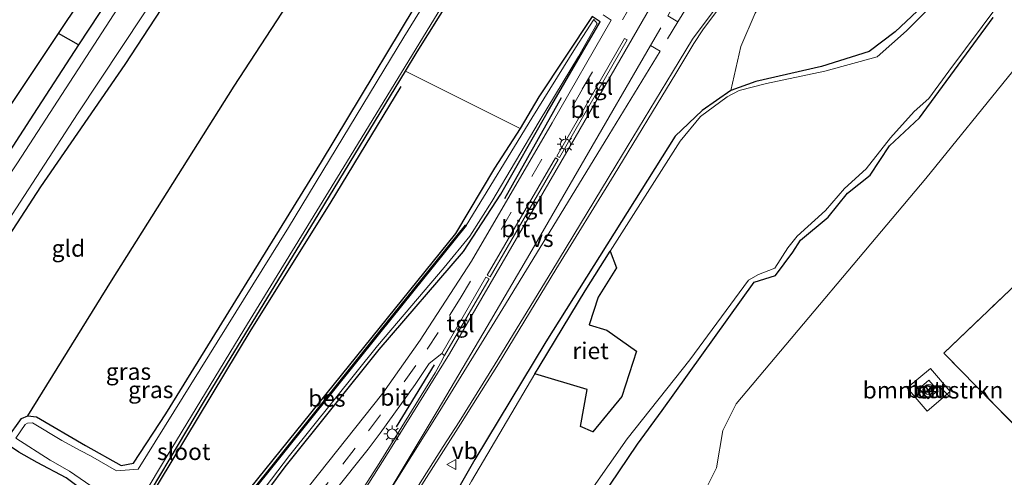
# Model space of a CAD drawing. Units: metres. Extents: x 109996 to 120002, y 452173 to 456228.
# Drawn here: x 110317 to 110464, y 453175 to 453244 of the extents above; entities that cross this region are included whole.
import ezdxf
from ezdxf.enums import TextEntityAlignment as Align

# ---------------------------------------------------------------- set-up
doc = ezdxf.new("R2010")
doc.units = ezdxf.units.M
doc.linetypes.add('IE-TERREINAFSCHEIDING', pattern=[10, 8, -2])
doc.linetypes.add('VW-3-9_STREEP', pattern=[12, 3, -9])
doc.layers.get('0').update_dxf_attribs({"lineweight": 25})
for name, color, linetype in [('B-ME-GR-BOMENRIJ-L-B1', 10, 'Continuous'), ('B-ME-GW-INSTEEKWATERGANG-L-B1', 10, 'Continuous'), ('B-ME-GW-WATERGANG-GREPPEL-L-B1', 10, 'Continuous'), ('B-ME-IE-RIET-GV-B6', 10, 'Continuous'), ('B-ME-IE-TERREINAFSCHEIDING-SCHRIKHEK-L-B1', 10, 'Continuous'), ('B-ME-KG-KADASTRAAL-OPNAMEDTMGRENS-L-B1', 10, 'Continuous'), ('B-ME-OB-BESCHOEIING-GV-B6', 10, 'Continuous')]:
    doc.layers.add(name, color=color, linetype=linetype)
for name, color, linetype, lineweight in [('B-ME-GR-BOMENSTRUIKEN-GV-B6', 93, 'Continuous', 18), ('B-ME-GR-STRUIKEN-GV-B6', 93, 'Continuous', 18), ('B-ME-IE-GRASLAND-GV-B6', 93, 'Continuous', 18), ('B-ME-IE-GRONDWERKLIJN-GROND_INGERICHT-GV-B6', 253, 'Continuous', 18), ('B-ME-IE-INRICHTINGSELEMENT-S-B1', 253, 'Continuous', 18), ('B-ME-IE-MEUBILAIR_WEGMEUBILAIR-LICHTMAST-S-B1', 8, 'Continuous', 18), ('B-ME-IE-TERREINAFSCHEIDING-RASTERHEKWERK-L-B1', 8, 'IE-TERREINAFSCHEIDING', 18), ('B-ME-OG-BEBOUWING-S-B1', 173, 'Continuous', 18), ('B-ME-OG-WATER-GV-B6', 153, 'Continuous', 18), ('B-ME-VH-VERH_SOORT-BETON-OVERIG-GV-B6', 8, 'IE-TERREINAFSCHEIDING-NATUURLIJK-HOUTWAL', 18), ('B-ME-VH-VERH_SOORT-BITUMEN-GV-B6', 8, 'IE-TERREINAFSCHEIDING-NATUURLIJK-HOUTWAL', 18), ('B-ME-VH-VERH_SOORT-TEGELS-GV-B6', 8, 'Continuous', 18), ('B-ME-VW-MARKERING-39STREEP-015-L-B1', 255, 'VW-3-9_STREEP', 18), ('B-ME-VW-MARKERING-STREEP-015-L-B1', 7, 'Continuous', 18), ('B-ME-VW-MARKERING-VERDRIJFSTRP-GV-B6', 7, 'Continuous', 18), ('B-ME-VW-MEUBILAIR_WEGMEUBILAIR-VERKEERSBORD-S-B1', 8, 'Continuous', 18)]:
    doc.layers.add(name, color=color, linetype=linetype, lineweight=lineweight)
doc.styles.add('NLCS-ISO', font='NLCS-ISO.TTF')
doc.linetypes.add('IE-TERREINAFSCHEIDING-NATUURLIJK-HOUTWAL', pattern='A,7,-1.5,[67,NLCS.SHX,S=0.75,R=45,X=0,Y=0],-1.5,7,-1.5,[70,NLCS.SHX,S=0.75,R=0,X=0,Y=0],-1.5', length=20)

# ---------------------------------------------------------------- blocks, each defined once
blk = doc.blocks.new('dtb')
blk.add_circle((0, 0), 0.75)
blk = doc.blocks.new('kast')
blk.add_line((-0.75, -0.75), (0.75, 0.75))
blk.add_lwpolyline([(-0.75, 0.75), (0.75, 0.75), (0.75, -0.75), (-0.75, -0.75)], close=True)
blk = doc.blocks.new('lantaarnpaal')
for p, q in [((-0.75, 0), (-1.25, 0)), ((-0.88, 0.88), (-0.53, 0.53)), ((0, 0.75), (0, 1.25)), ((0.53, 0.53), (0.88, 0.88)), ((0.75, 0), (1.25, 0)), ((-0.53, -0.53), (-0.88, -0.88)), ((0, -0.75), (0, -1.25)), ((0.53, -0.53), (0.88, -0.88))]:
    blk.add_line(p, q)
blk.add_circle((0, 0), 0.75)
blk = doc.blocks.new('verkeersbord')
for p, q in [((0, 0.75), (-0.75, -0.625)), ((0.75, -0.625), (0, 0.75)), ((-0.75, -0.625), (0.75, -0.625))]:
    blk.add_line(p, q)

msp = doc.modelspace()

# ---------------------------------------------------------------- linework, layer by layer
at = {"layer": 'B-ME-GR-BOMENRIJ-L-B1'}
msp.add_line((110389.524, 453217.027, -1.633), (110397.991, 453232.118, -1.633), dxfattribs=at)
msp.add_polyline3d([(110373.958, 453233.745, -1.704), (110363.393, 453216.293, -1.704), (110351.585, 453197.414, -1.704), (110331.933, 453164.761, -1.704)], dxfattribs=at)
at = {"layer": 'B-ME-GR-BOMENSTRUIKEN-GV-B6'}
for points in [[(110491.915, 453170.979, -0.883), (110451.51, 453142.235, -0.94), (110411.067, 453112.361, -1.31), (110384.045, 453091.69, -1.518), (110354.127, 453068.467, -1.443), (110336.448, 453055.055, -1.449), (110366.014, 453107.514, -1.65), (110387.669, 453145.86, -1.457), (110393.372, 453155.12, -1.457), (110396.048, 453158.38, -1.457), (110398.662, 453159.773, -1.46), (110406.849, 453162.451, -1.457), (110409.622, 453164.127, -1.46), (110414.58, 453168.423, -1.46), (110419.642, 453173.86, -1.457), (110421.133, 453176.76, -1.457), (110422.033, 453182.32, -1.49), (110424.049, 453186.337, -1.497), (110452.38, 453219.989, -1.497), (110478.338, 453252.139, -1.513)], [(110477.131, 453215.005, -1.06), (110455.042, 453193.908, -1.057), (110472.185, 453176.432, -0.54)], [(110456.002, 453188.166, -0.79), (110453.05, 453191.596, -0.79), (110449.588, 453188.728, -0.79), (110452.541, 453185.231, -0.79), (110456.002, 453188.166, -0.79)]]:
    msp.add_polyline3d(points, dxfattribs=at)
at = {"layer": 'B-ME-GR-STRUIKEN-GV-B6'}
msp.add_polyline3d([(110485.996, 453295.647, -1.787), (110480.267, 453293.941, -1.787), (110488.081, 453283.71, -1.873), (110487.36, 453282.976, -1.96), (110473.111, 453267.119, -1.763), (110458.486, 453252.062, -1.487), (110447.781, 453241.911, -1.477), (110443.9, 453238.988, -1.56), (110436.786, 453236.765, -1.547), (110426.962, 453234.514, -1.493), (110423.272, 453233.153, -1.563), (110424.755, 453239.762, -1.507), (110426.879, 453244.731, -1.495), (110439.128, 453262.348, -1.495), (110447.526, 453274.554, -1.816), (110454.045, 453284.855, -1.855), (110456.29, 453287.354, -1.759), (110464.927, 453293.902, -1.792), (110472.393, 453299.407, -1.84), (110480.375, 453299.327, -1.77), (110481.286, 453299.513, -1.761), (110485.996, 453295.647, -1.787)], dxfattribs=at)
at = {"layer": 'B-ME-GW-INSTEEKWATERGANG-L-B1'}
for points in [[(110410.59, 453355.943, -2.082), (110406.718, 453349.915, -2.094), (110394.516, 453330.771, -2.034), (110382.543, 453313.74, -2.04), (110368.996, 453293.288, -2.022), (110361.86, 453282.309, -1.971), (110358.601, 453276.56, -1.941), (110349.013, 453261.898, -1.938), (110332.788, 453237.067, -2.034), (110320.198, 453218.788, -1.917), (110308.923, 453201.464, -1.98), (110302.925, 453194.266, -1.963), (110299.885, 453188.834, -1.944), (110290.765, 453174.364, -1.959), (110270.37, 453143.5, -1.923), (110249.717, 453111.737, -1.965), (110228.417, 453078.941, -1.968), (110215.122, 453059.089, -1.954)], [(110316.129, 453138.598, -1.965), (110325.504, 453154.236, -1.94), (110332.896, 453166.969, -1.938), (110344.645, 453186.772, -1.944), (110361.804, 453214.827, -1.941), (110374.67, 453236.067, -2.04), (110376.414, 453238.957, -1.937), (110391.756, 453263.479, -2.17)], [(110335.22, 453254.221, -1.962), (110325.847, 453240.015, -2.112), (110319.142, 453229.629, -1.911), (110306.101, 453209.493, -1.917), (110294.568, 453192.281, -1.947), (110283.055, 453174.767, -1.935), (110271.276, 453156.952, -1.938), (110257.34, 453135.601, -1.845), (110249.563, 453123.989, -1.932), (110243.299, 453114.379, -1.914), (110241.675, 453113.225, -1.89), (110240.648, 453112.945, -1.977), (110221.901, 453119.158, -2.007), (110220.199, 453118.579, -2.172), (110218.861, 453117.156, -2.085), (110218.637, 453115.486, -2.004), (110219.657, 453113.983, -2.034), (110226.562, 453111.442, -2.217), (110230.109, 453110.163, -1.953), (110237.949, 453107.348, -1.842), (110238.236, 453106.219, -1.833), (110237.493, 453104.06, -1.815), (110223.648, 453083.448, -1.758), (110210.347, 453062.952, -1.78)], [(110232.424, 453045.097, -1.974), (110249.043, 453059.271, -1.992), (110269.21, 453076.475, -1.923), (110274.181, 453080.812, -1.92), (110277.407, 453085.628, -1.917), (110289.453, 453105.02, -1.941), (110303.035, 453126.804, -1.893), (110318.24, 453151.958, -1.857), (110328.859, 453169.5, -1.914), (110328.554, 453171.887, -1.863), (110324.024, 453175.281, -2.007), (110319.682, 453177.583, -1.923), (110316.922, 453179.11, -1.947), (110315.713, 453179.939, -1.98), (110315.188, 453181.165, -1.932), (110317.32, 453184.15, -1.92), (110318.276, 453184.549, -1.959), (110319.579, 453184.379, -1.992), (110326.913, 453180.095, -1.971), (110332.211, 453177.136, -1.923), (110334.079, 453177.468, -1.911), (110338.912, 453184.844, -1.896), (110362.124, 453222.503, -1.937), (110379.919, 453252.029, -1.959)], [(110458.486, 453252.062, -1.487), (110447.781, 453241.911, -1.477), (110443.9, 453238.988, -1.56), (110436.786, 453236.765, -1.547), (110426.962, 453234.514, -1.493), (110423.272, 453233.153, -1.563), (110418.984, 453230.194, -1.58), (110414.959, 453226.319, -1.66), (110395.622, 453195.621, -1.899), (110385.029, 453178.009, -1.842), (110375.523, 453161.37, -1.758), (110368.408, 453148.897, -1.854), (110358.958, 453133.795, -1.839), (110354.128, 453124.968, -1.767), (110351.236, 453120.28, -1.887), (110342.936, 453106.466, -1.869), (110335.249, 453094.093, -1.908), (110321.815, 453071.522, -1.881), (110312.641, 453055.217, -1.878), (110305.911, 453042.297, -1.893), (110303.075, 453037.461, -1.893)], [(110315.425, 453124.005, -1.74), (110330.966, 453143.395, -1.797), (110344.537, 453160.487, -1.863), (110356.707, 453176.895, -1.913), (110370.723, 453194.469, -1.943), (110383.314, 453209.116, -1.887), (110388.902, 453217.684, -1.827), (110395.832, 453229.808, -1.81), (110403.751, 453243.435, -1.821), (110402.532, 453244.233, -1.914), (110394.567, 453232.205, -1.905), (110391.811, 453227.5, -1.953), (110387.98, 453221.544, -1.899), (110382.119, 453211.782, -1.893), (110350.285, 453172.27, -1.899), (110328.781, 453147.592, -1.902), (110313.733, 453128.744, -1.947)], [(110401.04, 453168.061, -1.59), (110409.315, 453180.3, -1.809), (110413.009, 453185.339, -1.791), (110426.715, 453204.51, -1.719), (110429.916, 453205.509, -1.68), (110432.53, 453208.988, -1.59), (110433.654, 453210.791, -1.23), (110437.784, 453214.213, -1.674), (110440.661, 453217.798, -1.392), (110444.05, 453220.514, -1.509), (110446.923, 453224.886, -1.449), (110451.437, 453229.056, -1.671), (110462.424, 453244.08, -1.65)]]:
    msp.add_polyline3d(points, dxfattribs=at)
at = {"layer": 'B-ME-GW-WATERGANG-GREPPEL-L-B1'}
msp.add_line((110325.847, 453240.015, -2.112), (110322.893, 453241.68, -2.112), dxfattribs=at)
msp.add_polyline3d([(110318.276, 453184.549, -1.959), (110330.789, 453204.696, -1.975), (110349.088, 453233.789, -2.011), (110363.423, 453255.817, -1.858), (110378.443, 453279.912, -1.969), (110391.613, 453299.974, -2.005), (110405.228, 453320.401, -2.044), (110421.886, 453346.728, -2.032)], dxfattribs=at)
at = {"layer": 'B-ME-IE-GRASLAND-GV-B6'}
for points in [[(110395.762, 453275.782, -2.301), (110374.447, 453241.132, -2.223), (110357.215, 453212.691, -2.226), (110334.77, 453176.56, -2.193), (110331.524, 453176.332, -2.109), (110327.63, 453178.551, -2.05), (110326.197, 453179.303, -1.971), (110323.376, 453180.834, -2.007), (110319.003, 453183.468, -2.007), (110318.263, 453183.461, -2.007), (110317.874, 453183.263, -2.007), (110316.517, 453181.218, -2.007), (110321.639, 453177.933, -2.007), (110324.536, 453176.262, -2.007), (110328.517, 453173.515, -2.097), (110330.007, 453172.035, -2.097), (110330.302, 453169.976, -2.214), (110318.413, 453150.063, -2.238), (110301.489, 453122.404, -2.244), (110278.022, 453084.658, -2.274), (110275.506, 453080.655, -2.274), (110272.294, 453077.582, -2.274), (110249.797, 453058.416, -2.289), (110233.37, 453044.332, -2.303)], [(110391.756, 453263.479, -2.17), (110376.414, 453238.957, -1.937), (110374.67, 453236.067, -2.04), (110361.804, 453214.827, -1.941), (110344.645, 453186.772, -1.944), (110332.896, 453166.969, -1.938), (110325.504, 453154.236, -1.94), (110316.129, 453138.598, -1.965)], [(110349.013, 453261.898, -1.938), (110332.788, 453237.067, -2.034), (110320.198, 453218.788, -1.917), (110308.923, 453201.464, -1.98), (110302.925, 453194.266, -1.963), (110299.885, 453188.834, -1.944), (110290.765, 453174.364, -1.959), (110270.37, 453143.5, -1.923), (110249.717, 453111.737, -1.965), (110228.417, 453078.941, -1.968), (110215.122, 453059.089, -1.954), (110214.023, 453059.978, -2.3), (110227.513, 453080.302, -2.283), (110240.77, 453100.426, -2.273), (110255.605, 453123.104, -2.287), (110273.623, 453150.8, -2.263), (110291.978, 453178.195, -2.277), (110302.521, 453195.462, -2.283), (110306.715, 453200.703, -2.247), (110311.582, 453207.937, -2.28), (110325.727, 453229.678, -2.292), (110338.963, 453249.708, -2.259)], [(110340.35, 453258.803, -2.28), (110328.772, 453240.956, -2.268), (110316.75, 453222.356, -2.256), (110302.427, 453201.066, -2.25), (110293.615, 453188.07, -2.223), (110288.854, 453180.766, -2.229), (110270.943, 453153.58, -2.205), (110256.247, 453131.082, -2.205), (110243.756, 453112.755, -2.262), (110242.321, 453111.759, -2.259), (110240.51, 453111.45, -2.253), (110221.326, 453117.715, -2.271)], [(110221.901, 453119.158, -2.007), (110240.648, 453112.945, -1.977), (110241.675, 453113.225, -1.89), (110243.299, 453114.379, -1.914), (110249.563, 453123.989, -1.932), (110257.34, 453135.601, -1.845), (110271.276, 453156.952, -1.938), (110283.055, 453174.767, -1.935), (110294.568, 453192.281, -1.947), (110306.101, 453209.493, -1.917), (110319.142, 453229.629, -1.911), (110325.847, 453240.015, -2.112), (110335.22, 453254.221, -1.962)], [(110232.424, 453045.097, -1.974), (110249.043, 453059.271, -1.992), (110269.21, 453076.475, -1.923), (110274.181, 453080.812, -1.92), (110277.407, 453085.628, -1.917), (110289.453, 453105.02, -1.941), (110303.035, 453126.804, -1.893), (110318.24, 453151.958, -1.857), (110328.859, 453169.5, -1.914), (110328.554, 453171.887, -1.863), (110324.024, 453175.281, -2.007), (110319.682, 453177.583, -1.923), (110316.922, 453179.11, -1.947), (110315.713, 453179.939, -1.98), (110315.188, 453181.165, -1.932), (110317.32, 453184.15, -1.92), (110318.276, 453184.549, -1.959), (110319.579, 453184.379, -1.992), (110326.913, 453180.095, -1.971), (110332.211, 453177.136, -1.923), (110334.079, 453177.468, -1.911), (110338.912, 453184.844, -1.896), (110362.124, 453222.503, -1.937), (110379.919, 453252.029, -1.959)], [(110303.075, 453037.461, -1.893), (110305.911, 453042.297, -1.893), (110312.641, 453055.217, -1.878), (110321.815, 453071.522, -1.881), (110335.249, 453094.093, -1.908), (110342.936, 453106.466, -1.869), (110351.236, 453120.28, -1.887), (110354.128, 453124.968, -1.767), (110358.958, 453133.795, -1.839), (110368.408, 453148.897, -1.854), (110375.523, 453161.37, -1.758), (110385.029, 453178.009, -1.842), (110395.622, 453195.621, -1.899), (110414.959, 453226.319, -1.66), (110418.984, 453230.194, -1.58), (110423.272, 453233.153, -1.563), (110426.962, 453234.514, -1.493), (110436.786, 453236.765, -1.547), (110443.9, 453238.988, -1.56), (110447.781, 453241.911, -1.477), (110458.486, 453252.062, -1.487)], [(110478.338, 453252.139, -1.513), (110452.38, 453219.989, -1.497), (110424.049, 453186.337, -1.497), (110422.033, 453182.32, -1.49), (110421.133, 453176.76, -1.457), (110419.642, 453173.86, -1.457)], [(110400.079, 453170.107, -2.307), (110407.794, 453181.107, -2.313), (110417.133, 453192.923, -2.31), (110425.871, 453204.799, -2.289), (110427.398, 453205.648, -2.289), (110429.823, 453206.597, -2.292), (110431.746, 453209.642, -2.358), (110433.164, 453211.371, -2.361), (110437.36, 453215.242, -2.363), (110440.201, 453218.517, -2.364), (110443.431, 453221.455, -2.367), (110447.081, 453226.107, -2.37), (110450.626, 453230.009, -2.377), (110452.826, 453231.987, -2.388), (110455.819, 453236.065, -2.391), (110465.764, 453249.436, -2.364)], [(110257.048, 453025.184, -1.447), (110258.334, 453026.396, -1.467), (110270.67, 453038.508, -1.497), (110278.694, 453046.783, -1.623), (110294.506, 453063.877, -1.633), (110310.747, 453082.544, -1.67), (110321.612, 453095.939, -1.677), (110334.241, 453112.098, -1.66), (110345.446, 453126.887, -1.677), (110355.035, 453140.332, -1.683), (110365.302, 453155.783, -1.69), (110375.946, 453172.406, -1.7), (110382.893, 453183.283, -1.699), (110388.568, 453192.294, -1.699), (110397.098, 453206.42, -1.525), (110405.823, 453220.558, -1.498), (110415.027, 453235.711, -1.546), (110417.738, 453240.17, -1.555), (110419.092, 453242.22, -1.555), (110424.223, 453249.213, -1.555)], [(110383.714, 453212.983, -2.238), (110383.636, 453213.045, -1.422), (110370.701, 453196.976, -1.422), (110356.36, 453179.045, -1.422), (110344.124, 453163.777, -1.422), (110344.202, 453163.715, -2.238), (110342.474, 453161.653, -2.27), (110329.048, 453145.577, -2.277), (110314.491, 453127.896, -2.273), (110303.221, 453114.099, -2.273), (110295.488, 453104.738, -2.283), (110294.948, 453105.133, -2.283), (110301.444, 453115.799, -2.301), (110307.119, 453125.017, -2.295), (110318.529, 453143.98, -2.331), (110329.253, 453162.067, -2.317), (110338.388, 453177.397, -2.313), (110350.536, 453197.383, -2.317), (110365.492, 453221.761, -2.353), (110382.164, 453249.128, -2.367)], [(110454.159, 453246.827, -2.253), (110449.452, 453242.087, -2.25), (110445.079, 453238.202, -2.25), (110437.295, 453236.057, -2.25), (110428.591, 453234.218, -2.193), (110424.497, 453233.157, -2.244), (110422.696, 453232.2, -2.19), (110418.735, 453229.294, -2.178), (110415.694, 453225.605, -2.139), (110405.24, 453209.137, -2.262), (110401.481, 453203.215, -2.19), (110394.787, 453192.132, -2.297), (110394.461, 453191.592, -2.26), (110393.999, 453190.81, -2.319), (110384.517, 453174.786, -2.263), (110376.699, 453161.015, -2.307), (110369.329, 453148.436, -2.3), (110361.766, 453136.522, -2.297), (110354.936, 453124.51, -2.307), (110345.846, 453109.044, -2.31), (110337.317, 453094.464, -2.313), (110329.526, 453081.711, -2.325), (110322.122, 453068.625, -2.319), (110314.255, 453055.314, -2.328)], [(110404.175, 453244.485, -1.71), (110405.38, 453243.673, -1.71), (110396.563, 453228.336, -1.647), (110384.531, 453207.635, -1.666), (110376.879, 453195.838, -1.837), (110371.317, 453187.944, -1.795), (110352.077, 453163.704, -1.777), (110332.253, 453139.331, -1.77), (110315.245, 453118.339, -1.71), (110292.002, 453090.015, -1.677), (110273.352, 453070.169, -1.773), (110255.103, 453053.172, -1.843), (110246.642, 453045.796, -1.947), (110239.349, 453039.497, -1.911), (110236.802, 453041.556, -1.824)], [(110236.802, 453041.556, -1.824), (110252.902, 453055.306, -1.89), (110270.157, 453070.256, -1.913), (110280.249, 453079.608, -1.753), (110286.764, 453087.178, -1.657), (110298.265, 453102.313, -1.77), (110315.425, 453124.005, -1.74), (110330.966, 453143.395, -1.797), (110344.537, 453160.487, -1.863), (110356.707, 453176.895, -1.913), (110370.723, 453194.469, -1.943), (110383.314, 453209.116, -1.887), (110388.902, 453217.684, -1.827), (110395.832, 453229.808, -1.81), (110403.751, 453243.435, -1.821), (110402.532, 453244.233, -1.914)], [(110426.879, 453244.731, -1.495), (110424.755, 453239.762, -1.507), (110423.272, 453233.153, -1.563), (110418.984, 453230.194, -1.58), (110414.959, 453226.319, -1.66), (110395.622, 453195.621, -1.899), (110385.029, 453178.009, -1.842), (110375.523, 453161.37, -1.758), (110368.408, 453148.897, -1.854), (110358.958, 453133.795, -1.839), (110354.128, 453124.968, -1.767), (110351.236, 453120.28, -1.887), (110346.753, 453119.297, -1.71), (110322.769, 453088.307, -1.71), (110299.732, 453059.838, -1.707), (110275.707, 453033.002, -1.747), (110262.564, 453020.722, -1.561), (110257.048, 453025.184, -1.447)], [(110313.733, 453128.744, -1.947), (110328.781, 453147.592, -1.902), (110350.285, 453172.27, -1.899), (110382.119, 453211.782, -1.893), (110387.98, 453221.544, -1.899), (110391.811, 453227.5, -1.953), (110394.567, 453232.205, -1.905), (110402.532, 453244.233, -1.914), (110403.751, 453243.435, -1.821), (110395.832, 453229.808, -1.81), (110388.902, 453217.684, -1.827), (110383.314, 453209.116, -1.887), (110370.723, 453194.469, -1.943), (110356.707, 453176.895, -1.913), (110344.537, 453160.487, -1.863), (110330.966, 453143.395, -1.797), (110315.425, 453124.005, -1.74)], [(110313.804, 453123.164, -2.274), (110329.64, 453142.894, -2.262), (110343.757, 453160.737, -2.238), (110357.367, 453178.59, -2.25), (110370.505, 453195.006, -2.247), (110380.468, 453206.69, -2.237), (110384.261, 453211.407, -2.207), (110387.578, 453216.563, -2.21), (110394.64, 453228.528, -2.163), (110400.49, 453238.269, -2.178), (110403.31, 453243.202, -2.181), (110402.786, 453243.763, -2.181), (110400.055, 453239.52, -2.202), (110393.552, 453229.047, -2.211), (110383.714, 453212.983, -2.238)], [(110462.424, 453244.08, -1.65), (110451.437, 453229.056, -1.671), (110446.923, 453224.886, -1.449), (110444.05, 453220.514, -1.509), (110440.661, 453217.798, -1.392), (110437.784, 453214.213, -1.674), (110433.654, 453210.791, -1.23), (110432.53, 453208.988, -1.59), (110429.916, 453205.509, -1.68), (110426.715, 453204.51, -1.719), (110413.009, 453185.339, -1.791), (110409.315, 453180.3, -1.809), (110401.04, 453168.061, -1.59)], [(110401.04, 453168.061, -1.59), (110409.315, 453180.3, -1.809), (110413.009, 453185.339, -1.791), (110426.715, 453204.51, -1.719), (110429.916, 453205.509, -1.68), (110432.53, 453208.988, -1.59), (110433.654, 453210.791, -1.23), (110437.784, 453214.213, -1.674), (110440.661, 453217.798, -1.392), (110444.05, 453220.514, -1.509), (110446.923, 453224.886, -1.449), (110451.437, 453229.056, -1.671), (110462.424, 453244.08, -1.65)], [(110316.831, 453114.918, -1.77), (110336.591, 453139.35, -1.92), (110353.729, 453160.262, -1.88), (110369.097, 453179.544, -1.787), (110370.898, 453181.926, -1.807), (110376.107, 453189.241, -1.801), (110378.211, 453192.356, -1.792), (110380.08, 453193.833, -1.42), (110380.479, 453193.533, -1.42), (110379.897, 453192.388, -1.609), (110379.125, 453190.94, -1.606), (110374.122, 453182.87, -1.648), (110370.762, 453177.412, -1.741), (110365.927, 453169.88, -1.783), (110360.955, 453162.086, -1.801), (110354.63, 453152.557, -1.801), (110350.975, 453147.232, -1.81), (110346.763, 453141.132, -1.579), (110342.431, 453135.039, -1.597), (110337, 453127.807, -1.606), (110330.707, 453119.503, -1.63), (110324.653, 453111.732, -1.549), (110317.671, 453102.934, -1.549), (110313.051, 453097.063, -1.579)]]:
    msp.add_polyline3d(points, dxfattribs=at)
at = {"layer": 'B-ME-IE-GRONDWERKLIJN-GROND_INGERICHT-GV-B6'}
for points in [[(110421.886, 453346.728, -2.032), (110433.081, 453337.991, -1.994), (110418.511, 453314.326, -2.046), (110398.993, 453282.353, -1.53), (110379.919, 453252.029, -1.959), (110362.124, 453222.503, -1.937), (110338.912, 453184.844, -1.896), (110334.079, 453177.468, -1.911), (110332.211, 453177.136, -1.923), (110326.913, 453180.095, -1.971), (110319.579, 453184.379, -1.992), (110318.276, 453184.549, -1.959), (110330.789, 453204.696, -1.975), (110349.088, 453233.789, -2.011), (110363.423, 453255.817, -1.858), (110378.443, 453279.912, -1.969), (110391.613, 453299.974, -2.005), (110405.228, 453320.401, -2.044), (110421.886, 453346.728, -2.032)], [(110322.893, 453241.68, -2.112), (110355.402, 453290.345, -2.034), (110358.231, 453288.667, -2.199), (110358.358, 453288.577, -2.103), (110353.711, 453281.443, -1.98), (110335.22, 453254.221, -1.962), (110325.847, 453240.015, -2.112), (110322.893, 453241.68, -2.112)], [(110402.532, 453244.233, -1.914), (110394.567, 453232.205, -1.905), (110391.811, 453227.5, -1.953), (110374.67, 453236.067, -2.04), (110376.414, 453238.957, -1.937), (110391.756, 453263.479, -2.17)], [(110228.417, 453078.941, -1.968), (110249.717, 453111.737, -1.965), (110270.37, 453143.5, -1.923), (110290.765, 453174.364, -1.959), (110299.885, 453188.834, -1.944), (110302.925, 453194.266, -1.963), (110308.923, 453201.464, -1.98), (110320.198, 453218.788, -1.917), (110332.788, 453237.067, -2.034), (110349.013, 453261.898, -1.938)], [(110363.423, 453255.817, -1.858), (110349.088, 453233.789, -2.011), (110330.789, 453204.696, -1.975), (110318.276, 453184.549, -1.959), (110317.32, 453184.15, -1.92), (110315.188, 453181.165, -1.932), (110315.713, 453179.939, -1.98), (110313.911, 453177.172, -2.247), (110307.14, 453167.25, -2.163), (110292.992, 453145.174, -2.067), (110273.314, 453113.864, -2.196), (110261.181, 453094.324, -2.118), (110244.317, 453068.998, -2.022), (110232.561, 453050.699, -1.989)], [(110220.926, 453133.247, -2.173), (110240.48, 453161.61, -2.19), (110262.305, 453149.743, -1.867), (110284.121, 453183.604, -1.843), (110322.893, 453241.68, -2.112), (110325.847, 453240.015, -2.112), (110319.142, 453229.629, -1.911), (110306.101, 453209.493, -1.917), (110294.568, 453192.281, -1.947), (110283.055, 453174.767, -1.935), (110271.276, 453156.952, -1.938), (110257.34, 453135.601, -1.845), (110249.563, 453123.989, -1.932), (110243.299, 453114.379, -1.914), (110241.675, 453113.225, -1.89), (110240.648, 453112.945, -1.977), (110221.901, 453119.158, -2.007)], [(110374.67, 453236.067, -2.04), (110391.811, 453227.5, -1.953), (110387.98, 453221.544, -1.899), (110382.119, 453211.782, -1.893), (110350.285, 453172.27, -1.899), (110328.781, 453147.592, -1.902), (110313.733, 453128.744, -1.947), (110306.951, 453120.2, -1.857), (110301.077, 453112.547, -1.941), (110299.719, 453111.069, -1.935), (110304.505, 453119.064, -1.854), (110316.129, 453138.598, -1.965), (110325.504, 453154.236, -1.94), (110332.896, 453166.969, -1.938), (110344.645, 453186.772, -1.944), (110361.804, 453214.827, -1.941), (110374.67, 453236.067, -2.04)], [(110484.236, 453208.102, -1.057), (110494.431, 453197.628, -0.62), (110472.185, 453176.432, -0.54), (110455.042, 453193.908, -1.057), (110477.131, 453215.005, -1.06), (110481.453, 453210.872, -1.057), (110484.236, 453208.102, -1.057)], [(110230.279, 453046.832, -1.978), (110232.561, 453050.699, -1.989), (110244.317, 453068.998, -2.022), (110261.181, 453094.324, -2.118), (110273.314, 453113.864, -2.196), (110292.992, 453145.174, -2.067), (110307.14, 453167.25, -2.163), (110313.911, 453177.172, -2.247), (110315.713, 453179.939, -1.98), (110316.922, 453179.11, -1.947), (110319.682, 453177.583, -1.923), (110324.024, 453175.281, -2.007), (110328.554, 453171.887, -1.863), (110328.859, 453169.5, -1.914), (110318.24, 453151.958, -1.857), (110303.035, 453126.804, -1.893), (110289.453, 453105.02, -1.941), (110277.407, 453085.628, -1.917), (110274.181, 453080.812, -1.92), (110269.21, 453076.475, -1.923), (110249.043, 453059.271, -1.992), (110232.424, 453045.097, -1.974), (110230.279, 453046.832, -1.978)]]:
    msp.add_polyline3d(points, dxfattribs=at)
at = {"layer": 'B-ME-IE-RIET-GV-B6'}
msp.add_polyline3d([(110406.952, 453187.44, -2.259), (110402.632, 453182.14, -2.259), (110400.794, 453182.925, -2.259), (110401.783, 453188.468, -2.259), (110393.999, 453190.81, -2.319), (110394.461, 453191.592, -2.26), (110394.787, 453192.132, -2.297), (110401.481, 453203.215, -2.19), (110405.24, 453209.137, -2.262), (110406.156, 453206.644, -2.259), (110403.454, 453202.29, -2.259), (110402.074, 453198.146, -2.259), (110404.746, 453197.364, -2.259), (110409.156, 453194.219, -2.259), (110406.952, 453187.44, -2.259)], dxfattribs=at)
at = {"layer": 'B-ME-IE-TERREINAFSCHEIDING-RASTERHEKWERK-L-B1'}
msp.add_polyline3d([(110484.236, 453208.102, -1.057), (110494.431, 453197.628, -0.62), (110472.185, 453176.432, -0.54), (110455.042, 453193.908, -1.057), (110477.131, 453215.005, -1.06), (110481.453, 453210.872, -1.057)], dxfattribs=at)
at = {"layer": 'B-ME-IE-TERREINAFSCHEIDING-SCHRIKHEK-L-B1'}
msp.add_line((110373.355, 453182.889, -1.39), (110379.002, 453192.167, -1.39), dxfattribs=at)
at = {"layer": 'B-ME-KG-KADASTRAAL-OPNAMEDTMGRENS-L-B1'}
msp.add_polyline3d([(110132.758, 453125.698, -1.846), (110150.483, 453149.881, -1.867), (110186.156, 453191.149, -1.867), (110188.512, 453189.868, -1.993), (110189.785, 453189.176, -2.463), (110192.193, 453187.866, -2.463), (110193.353, 453187.235, -1.94), (110222.559, 453171.355, -1.94), (110223.53, 453170.827, -2.413), (110225.79, 453169.598, -2.413), (110226.567, 453169.152, -2.415), (110226.899, 453168.995, -1.94), (110227.731, 453168.491, -1.941), (110240.48, 453161.61, -2.19), (110262.305, 453149.743, -1.867), (110284.121, 453183.604, -1.843), (110322.893, 453241.68, -2.112), (110355.402, 453290.345, -2.034), (110379.478, 453326.439, -1.8), (110402.503, 453362.399, -1.807)], dxfattribs=at)
at = {"layer": 'B-ME-OB-BESCHOEIING-GV-B6'}
msp.add_polyline3d([(110356.438, 453178.983, -2.238), (110344.202, 453163.715, -2.238), (110344.124, 453163.777, -1.422), (110356.36, 453179.045, -1.422), (110370.701, 453196.976, -1.422), (110383.636, 453213.045, -1.422), (110383.714, 453212.983, -2.238), (110370.779, 453196.914, -2.238), (110356.438, 453178.983, -2.238)], dxfattribs=at)
at = {"layer": 'B-ME-OG-WATER-GV-B6'}
for points in [[(110301.489, 453122.404, -2.244), (110318.413, 453150.063, -2.238), (110330.302, 453169.976, -2.214), (110330.007, 453172.035, -2.097), (110328.517, 453173.515, -2.097), (110324.536, 453176.262, -2.007), (110321.639, 453177.933, -2.007), (110316.517, 453181.218, -2.007), (110317.874, 453183.263, -2.007), (110318.263, 453183.461, -2.007), (110319.003, 453183.468, -2.007), (110323.376, 453180.834, -2.007), (110326.197, 453179.303, -1.971), (110327.63, 453178.551, -2.05), (110331.524, 453176.332, -2.109), (110334.77, 453176.56, -2.193), (110357.215, 453212.691, -2.226), (110374.447, 453241.132, -2.223), (110395.762, 453275.782, -2.301)], [(110221.326, 453117.715, -2.271), (110240.51, 453111.45, -2.253), (110242.321, 453111.759, -2.259), (110243.756, 453112.755, -2.262), (110256.247, 453131.082, -2.205), (110270.943, 453153.58, -2.205), (110288.854, 453180.766, -2.229), (110293.615, 453188.07, -2.223), (110302.427, 453201.066, -2.25), (110316.75, 453222.356, -2.256), (110328.772, 453240.956, -2.268), (110340.35, 453258.803, -2.28)], [(110338.963, 453249.708, -2.259), (110325.727, 453229.678, -2.292), (110311.582, 453207.937, -2.28), (110306.715, 453200.703, -2.247), (110302.521, 453195.462, -2.283), (110291.978, 453178.195, -2.277), (110273.623, 453150.8, -2.263), (110255.605, 453123.104, -2.287), (110240.77, 453100.426, -2.273), (110227.513, 453080.302, -2.283)], [(110465.764, 453249.436, -2.364), (110455.819, 453236.065, -2.391), (110452.826, 453231.987, -2.388), (110450.626, 453230.009, -2.377), (110447.081, 453226.107, -2.37), (110443.431, 453221.455, -2.367), (110440.201, 453218.517, -2.364), (110437.36, 453215.242, -2.363), (110433.164, 453211.371, -2.361), (110431.746, 453209.642, -2.358), (110429.823, 453206.597, -2.292), (110427.398, 453205.648, -2.289), (110425.871, 453204.799, -2.289), (110417.133, 453192.923, -2.31)], [(110382.164, 453249.128, -2.367), (110365.492, 453221.761, -2.353), (110350.536, 453197.383, -2.317), (110338.388, 453177.397, -2.313), (110329.253, 453162.067, -2.317), (110318.529, 453143.98, -2.331), (110307.119, 453125.017, -2.295), (110301.444, 453115.799, -2.301), (110294.948, 453105.133, -2.283), (110295.488, 453104.738, -2.283), (110303.221, 453114.099, -2.273), (110314.491, 453127.896, -2.273), (110329.048, 453145.577, -2.277), (110342.474, 453161.653, -2.27), (110344.202, 453163.715, -2.238), (110356.438, 453178.983, -2.238), (110370.779, 453196.914, -2.238), (110383.714, 453212.983, -2.238)], [(110384.517, 453174.786, -2.263), (110393.999, 453190.81, -2.319), (110401.783, 453188.468, -2.259), (110400.794, 453182.925, -2.259), (110402.632, 453182.14, -2.259), (110406.952, 453187.44, -2.259), (110409.156, 453194.219, -2.259), (110404.746, 453197.364, -2.259), (110402.074, 453198.146, -2.259), (110403.454, 453202.29, -2.259), (110406.156, 453206.644, -2.259), (110405.24, 453209.137, -2.262), (110415.694, 453225.605, -2.139), (110418.735, 453229.294, -2.178), (110422.696, 453232.2, -2.19), (110424.497, 453233.157, -2.244), (110428.591, 453234.218, -2.193), (110437.295, 453236.057, -2.25), (110445.079, 453238.202, -2.25), (110449.452, 453242.087, -2.25), (110454.159, 453246.827, -2.253)], [(110383.714, 453212.983, -2.238), (110393.552, 453229.047, -2.211), (110400.055, 453239.52, -2.202), (110402.786, 453243.763, -2.181), (110403.31, 453243.202, -2.181), (110400.49, 453238.269, -2.178), (110394.64, 453228.528, -2.163), (110387.578, 453216.563, -2.21), (110384.261, 453211.407, -2.207), (110380.468, 453206.69, -2.237), (110370.505, 453195.006, -2.247), (110357.367, 453178.59, -2.25), (110343.757, 453160.737, -2.238), (110329.64, 453142.894, -2.262), (110313.804, 453123.164, -2.274)], [(110417.133, 453192.923, -2.31), (110407.794, 453181.107, -2.313), (110400.079, 453170.107, -2.307)]]:
    msp.add_polyline3d(points, dxfattribs=at)
at = {"layer": 'B-ME-VH-VERH_SOORT-BETON-OVERIG-GV-B6'}
for points in [[(110449.588, 453188.728, -0.79), (110453.05, 453191.596, -0.79), (110456.002, 453188.166, -0.79), (110452.541, 453185.231, -0.79), (110449.588, 453188.728, -0.79)], [(110454.176, 453188.328, 1.633), (110452.818, 453189.856, 1.633), (110451.356, 453188.598, 1.633), (110452.7, 453187.087, 1.633), (110454.176, 453188.328, 1.633)], [(110454.176, 453188.328, 1.633), (110452.7, 453187.087, 1.633), (110451.356, 453188.598, 1.633), (110452.818, 453189.856, 1.633), (110454.176, 453188.328, 1.633)]]:
    msp.add_polyline3d(points, dxfattribs=at)
at = {"layer": 'B-ME-VH-VERH_SOORT-BITUMEN-GV-B6'}
for points in [[(110424.223, 453249.213, -1.555), (110419.092, 453242.22, -1.555), (110417.738, 453240.17, -1.555), (110415.027, 453235.711, -1.546), (110405.823, 453220.558, -1.498), (110397.098, 453206.42, -1.525), (110388.568, 453192.294, -1.699), (110382.893, 453183.283, -1.699), (110375.946, 453172.406, -1.7), (110365.302, 453155.783, -1.69), (110355.035, 453140.332, -1.683), (110345.446, 453126.887, -1.677), (110334.241, 453112.098, -1.66), (110321.612, 453095.939, -1.677), (110310.747, 453082.544, -1.67), (110294.506, 453063.877, -1.633), (110278.694, 453046.783, -1.623), (110270.67, 453038.508, -1.497)], [(110240.652, 453038.443, -1.818), (110239.349, 453039.497, -1.911), (110246.642, 453045.796, -1.947), (110255.103, 453053.172, -1.843), (110273.352, 453070.169, -1.773), (110292.002, 453090.015, -1.677), (110315.245, 453118.339, -1.71), (110332.253, 453139.331, -1.77), (110352.077, 453163.704, -1.777), (110371.317, 453187.944, -1.795), (110376.879, 453195.838, -1.837), (110384.531, 453207.635, -1.666), (110396.563, 453228.336, -1.647), (110405.38, 453243.673, -1.71), (110404.175, 453244.485, -1.71)], [(110397.287, 453223.352, -1.387), (110397.69, 453223.159, -1.375), (110407.78, 453240.745, -1.387), (110407.389, 453240.94, -1.387), (110397.287, 453223.352, -1.387)], [(110386.888, 453205.567, -1.372), (110387.325, 453205.327, -1.402), (110397.475, 453222.873, -1.372), (110397.063, 453223.116, -1.372), (110386.888, 453205.567, -1.372)], [(110365.927, 453169.88, -1.783), (110370.762, 453177.412, -1.741), (110374.122, 453182.87, -1.648), (110379.125, 453190.94, -1.606), (110379.897, 453192.388, -1.609), (110380.479, 453193.533, -1.42), (110387.146, 453205.011, -1.42), (110386.678, 453205.239, -1.42), (110380.08, 453193.833, -1.42), (110378.211, 453192.356, -1.792), (110376.107, 453189.241, -1.801), (110370.898, 453181.926, -1.807), (110369.097, 453179.544, -1.787), (110353.729, 453160.262, -1.88)]]:
    msp.add_polyline3d(points, dxfattribs=at)
at = {"layer": 'B-ME-VH-VERH_SOORT-TEGELS-GV-B6'}
for points in [[(110407.78, 453240.745, -1.387), (110397.69, 453223.159, -1.375), (110397.287, 453223.352, -1.387), (110407.389, 453240.94, -1.387), (110407.78, 453240.745, -1.387)], [(110397.475, 453222.873, -1.372), (110387.325, 453205.327, -1.402), (110386.888, 453205.567, -1.372), (110397.063, 453223.116, -1.372), (110397.475, 453222.873, -1.372)], [(110380.08, 453193.833, -1.42), (110386.678, 453205.239, -1.42), (110387.146, 453205.011, -1.42), (110380.479, 453193.533, -1.42), (110380.08, 453193.833, -1.42)]]:
    msp.add_polyline3d(points, dxfattribs=at)
at = {"layer": 'B-ME-VW-MARKERING-39STREEP-015-L-B1'}
for p, q in [((110411.279, 453239.916, -1.333), (110413.835, 453244.347, -1.333)), ((110415.361, 453243.437, -1.333), (110412.69, 453239.066, -1.333))]:
    msp.add_line(p, q, dxfattribs=at)
msp.add_polyline3d([(110452.483, 453322.504, -1.468), (110447.552, 453313.964, -1.48), (110432.51, 453287.862, -1.486), (110419.122, 453264.559, -1.456), (110408.573, 453246.34, -1.423), (110401.04, 453233.294, -1.447), (110390.469, 453214.989, -1.465), (110382.86, 453202.061, -1.645), (110379.574, 453196.98, -1.651), (110376.24, 453192.041, -1.669), (110370.936, 453184.676, -1.726), (110367.169, 453179.687, -1.663), (110363.146, 453174.59, -1.663), (110359.96, 453170.881, -1.917), (110346.764, 453154.568, -1.873), (110321.919, 453123.995, -1.78), (110297.293, 453093.64, -1.76), (110291.254, 453086.579, -1.717), (110283.214, 453077.925, -1.72), (110274.738, 453069.405, -1.87), (110256.282, 453052.08, -1.9), (110240.652, 453038.443, -1.818)], dxfattribs=at)
at = {"layer": 'B-ME-VW-MARKERING-STREEP-015-L-B1'}
for points in [[(110454.611, 453320.805, -1.532), (110449.616, 453312.163, -1.532), (110439.176, 453294.065, -1.544), (110424.84, 453269.209, -1.529), (110411.315, 453245.698, -1.559), (110400.023, 453226.15, -1.571), (110381.247, 453193.794, -1.571), (110372.682, 453180, -1.571), (110363.678, 453165.682, -1.571), (110350.354, 453145.609, -1.571), (110340.039, 453131.276, -1.571), (110325.314, 453111.982, -1.571), (110310.309, 453093.271, -1.571), (110293.986, 453073.916, -1.571), (110284.86, 453063.642, -1.571), (110273.519, 453051.565, -1.571), (110265.339, 453043.216, -1.57), (110251.441, 453029.718, -1.381)], [(110420.776, 453245.196, -1.546), (110417.53, 453240.822, -1.576), (110414.537, 453235.893, -1.438), (110406.069, 453221.972, -1.438), (110396.519, 453206.176, -1.459), (110388.07, 453192.301, -1.474), (110382.696, 453183.655, -1.807), (110380.321, 453179.954, -1.677), (110375.691, 453172.607, -1.723), (110365.034, 453155.958, -1.69), (110354.771, 453140.514, -1.683), (110345.188, 453127.077, -1.677), (110333.987, 453112.293, -1.66), (110321.362, 453096.138, -1.677), (110310.502, 453082.75, -1.67), (110294.189, 453064.1, -1.635), (110278.462, 453047.003, -1.623), (110270.44, 453038.731, -1.497), (110261.708, 453030.252, -1.507), (110256.713, 453025.455, -1.507)]]:
    msp.add_polyline3d(points, dxfattribs=at)
at = {"layer": 'B-ME-VW-MARKERING-VERDRIJFSTRP-GV-B6'}
for points in [[(110413.835, 453244.347, -1.333), (110422.616, 453259.645, -1.351), (110430.375, 453273.059, -1.351), (110430.985, 453272.407, -1.351), (110431.586, 453271.986, -1.351), (110432.205, 453271.967, -1.351), (110433.026, 453272.256, -1.351), (110425.467, 453259.94, -1.354), (110415.361, 453243.437, -1.333), (110413.835, 453244.347, -1.333)], [(110412.69, 453239.066, -1.333), (110405.032, 453226.496, -1.324), (110398.292, 453215.453, -1.312), (110389.199, 453200.587, -1.279), (110379.806, 453185.27, -1.468), (110371.185, 453171.526, -1.468), (110379.566, 453185.459, -1.609), (110386.882, 453197.877, -1.462), (110393.239, 453208.774, -1.402), (110401.453, 453222.947, -1.429), (110411.279, 453239.916, -1.333), (110412.69, 453239.066, -1.333)]]:
    msp.add_polyline3d(points, dxfattribs=at)

# ---------------------------------------------------------------- block references
at = {"layer": 'B-ME-IE-INRICHTINGSELEMENT-S-B1', "rotation": 90}
msp.add_blockref('kast', (110455.209, 453188.125, 1.093), dxfattribs=at)
at = {"layer": 'B-ME-IE-MEUBILAIR_WEGMEUBILAIR-LICHTMAST-S-B1', "rotation": 90}
for p in [(110398.566, 453225.139, -1.357), (110372.677, 453181.827, -1.528)]:
    msp.add_blockref('lantaarnpaal', p, dxfattribs=at)
at = {"layer": 'B-ME-OG-BEBOUWING-S-B1', "rotation": 90}
msp.add_blockref('dtb', (110452.803, 453188.489, 1.705), dxfattribs=at)
at = {"layer": 'B-ME-VW-MEUBILAIR_WEGMEUBILAIR-VERKEERSBORD-S-B1', "rotation": 90}
msp.add_blockref('verkeersbord', (110381.59, 453177.281, -1.78), dxfattribs=at)

# ---------------------------------------------------------------- texts
at = {"layer": 'B-ME-GR-BOMENSTRUIKEN-GV-B6', "ltscale": 0.2, "style": 'NLCS-ISO'}
msp.add_text('bmn en strkn', height=2.5, dxfattribs=at).set_placement((110453.4366, 453188.3774), align=Align.MIDDLE_CENTER)
at = {"layer": 'B-ME-IE-GRASLAND-GV-B6', "ltscale": 0.2, "style": 'NLCS-ISO'}
for p in [(110333.315, 453191.1615), (110336.648, 453188.436)]:
    msp.add_text('gras', height=2.5, dxfattribs=at).set_placement(p, align=Align.MIDDLE_CENTER)
at = {"layer": 'B-ME-IE-GRONDWERKLIJN-GROND_INGERICHT-GV-B6', "ltscale": 0.2, "style": 'NLCS-ISO'}
msp.add_text('gld', height=2.5, dxfattribs=at).set_placement((110324.3473, 453209.575), align=Align.MIDDLE_CENTER)
at = {"layer": 'B-ME-IE-RIET-GV-B6', "ltscale": 0.2, "style": 'NLCS-ISO'}
msp.add_text('riet', height=2.5, dxfattribs=at).set_placement((110402.3111, 453194.2641), align=Align.MIDDLE_CENTER)
at = {"layer": 'B-ME-OB-BESCHOEIING-GV-B6', "ltscale": 0.2, "style": 'NLCS-ISO'}
msp.add_text('bes', height=2.5, dxfattribs=at).set_placement((110362.9324, 453187.1579), align=Align.MIDDLE_CENTER)
at = {"layer": 'B-ME-OG-WATER-GV-B6', "ltscale": 0.2, "style": 'NLCS-ISO'}
msp.add_text('sloot', height=2.5, dxfattribs=at).set_placement((110341.5719, 453179.1868), align=Align.MIDDLE_CENTER)
at = {"layer": 'B-ME-VH-VERH_SOORT-BETON-OVERIG-GV-B6', "ltscale": 0.2, "style": 'NLCS-ISO'}
for p in [(110452.1538, 453188.4898), (110453.0452, 453188.4394), (110453.0452, 453188.4394)]:
    msp.add_text('bet', height=2.5, dxfattribs=at).set_placement(p, align=Align.MIDDLE_CENTER)
at = {"layer": 'B-ME-VH-VERH_SOORT-BITUMEN-GV-B6', "ltscale": 0.2, "style": 'NLCS-ISO'}
for p in [(110401.4866, 453230.3096), (110391.1278, 453212.49), (110373.0802, 453187.3004)]:
    msp.add_text('bit', height=2.5, dxfattribs=at).set_placement(p, align=Align.MIDDLE_CENTER)
at = {"layer": 'B-ME-VH-VERH_SOORT-TEGELS-GV-B6', "ltscale": 0.2, "style": 'NLCS-ISO'}
for p in [(110403.5852, 453233.7882), (110393.2452, 453215.9512), (110382.8926, 453198.2898)]:
    msp.add_text('tgl', height=2.5, dxfattribs=at).set_placement(p, align=Align.MIDDLE_CENTER)
at = {"layer": 'B-ME-VW-MARKERING-VERDRIJFSTRP-GV-B6', "ltscale": 0.2, "style": 'NLCS-ISO'}
msp.add_text('vs', height=2.5, dxfattribs=at).set_placement((110395.1094, 453211.0364), align=Align.MIDDLE_CENTER)
at = {"layer": 'B-ME-VW-MEUBILAIR_WEGMEUBILAIR-VERKEERSBORD-S-B1', "ltscale": 0.2, "style": 'NLCS-ISO'}
msp.add_text('vb', height=2.5, dxfattribs=at).set_placement((110381.59, 453177.281, -1.78), align=Align.BOTTOM_LEFT)

doc.saveas('drawing.dxf')
